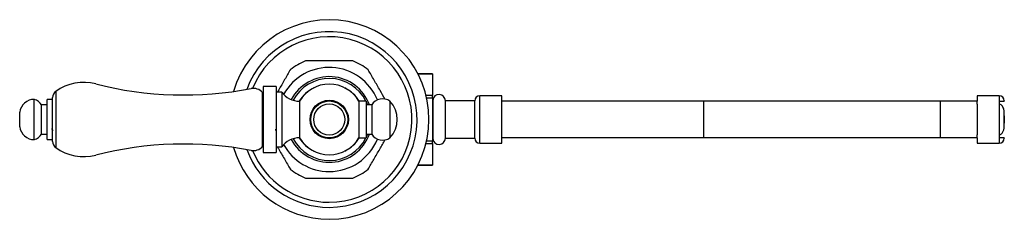
# Model space of a CAD drawing. Units: millimetres. Extents: x 3 to 1746, y 5 to 1745.
# Drawn here: x 576 to 845, y 419 to 474 of the extents above; entities that cross this region are included whole.
import ezdxf

# ---------------------------------------------------------------- set-up
doc = ezdxf.new("R2010")
doc.units = ezdxf.units.MM

msp = doc.modelspace()

# ---------------------------------------------------------------- linework, layer by layer
at = {"color": 7, "linetype": 'Continuous', "lineweight": 25}
for p, q in [((688.46, 458.98), (684.42, 458.98)), ((684.43, 458.97), (688.46, 458.97)), ((688.46, 458.97), (688.46, 458.98)), ((688.46, 458.97), (688.46, 453.03)), ((645.71, 455.48), (642.11, 455.48)), ((642.11, 455.48), (642.11, 446.48)), ((645.71, 455.48), (645.71, 446.48)), ((584.61, 446.48), (584.61, 452.5)), ((642.11, 453.75), (641.99, 453.87)), ((641.99, 439.08), (641.99, 453.87)), ((647.21, 453.98), (645.71, 453.98)), ((647.21, 453.98), (647.21, 446.48)), ((688.46, 453.03), (686.66, 453.03)), ((686.8, 452.41), (688.46, 452.41)), ((688.46, 452.41), (688.46, 453.03)), ((688.46, 452.41), (688.46, 440.54)), ((707.36, 452.98), (701.36, 452.98)), ((707.36, 451.48), (707.36, 452.98)), ((843.31, 452.98), (837.31, 452.98)), ((837.31, 452.98), (837.31, 451.48)), ((579.61, 440.98), (579.61, 451.98)), ((583.11, 450.48), (581.61, 450.48)), ((581.61, 442.48), (581.61, 450.48)), ((584.61, 451.98), (583.11, 451.98)), ((583.11, 440.98), (583.11, 451.98)), ((652.11, 451.48), (652.11, 446.48)), ((670.31, 451.48), (668.31, 451.48)), ((668.31, 451.48), (668.31, 446.48)), ((670.31, 451.48), (670.31, 446.48)), ((670.31, 451.32), (670.67, 450.48)), ((671.81, 450.48), (670.31, 450.48)), ((671.81, 450.48), (671.81, 446.48)), ((676.81, 451.48), (676.81, 446.48)), ((688.47, 451.48), (688.46, 451.48)), ((688.47, 451.48), (688.48, 448.4)), ((688.48, 451.75), (688.48, 451.83)), ((688.48, 451.48), (688.48, 451.83)), ((688.48, 451.75), (688.48, 441.21)), ((699.96, 451.58), (691.96, 451.58)), ((691.96, 441.38), (691.96, 451.58)), ((699.96, 441.38), (699.96, 451.58)), ((707.36, 450.37), (707.36, 451.48)), ((762.53, 451.48), (707.36, 451.48)), ((707.36, 442.58), (707.36, 450.37)), ((762.53, 451.48), (762.53, 441.48)), ((827.21, 451.48), (762.53, 451.48)), ((827.21, 451.48), (827.21, 441.48)), ((837.31, 451.48), (827.21, 451.48)), ((837.31, 450.63), (837.31, 451.48)), ((837.31, 450.63), (837.31, 442.32)), ((843.31, 451.48), (843.31, 450.63)), ((843.31, 450.63), (843.31, 442.32)), ((844.71, 451.48), (844.71, 451.58)), ((844.71, 451.58), (844.71, 451.48)), ((575.61, 444.48), (575.61, 448.48)), ((584.62, 448.93), (584.59, 448.93)), ((645.83, 448.93), (645.83, 448.92)), ((688.48, 444.55), (688.48, 448.4)), ((844.71, 447.48), (844.71, 445.47)), ((844.71, 445.47), (844.71, 447.48)), ((844.71, 447.48), (844.71, 447.48)), ((584.61, 440.45), (584.61, 446.48)), ((642.11, 446.48), (642.11, 437.48)), ((645.71, 446.48), (645.71, 437.48)), ((647.21, 446.48), (647.21, 438.98)), ((652.11, 446.48), (652.11, 441.48)), ((668.31, 446.48), (668.31, 441.48)), ((670.31, 446.48), (670.31, 441.48)), ((671.81, 446.48), (671.81, 442.48)), ((676.81, 446.48), (676.81, 441.48)), ((844.71, 445.47), (844.71, 445.47)), ((581.61, 442.48), (583.11, 442.48)), ((583.09, 443.99), (583.1, 444.02)), ((583.1, 444.02), (583.13, 444.02)), ((668.31, 441.48), (670.31, 441.48)), ((670.31, 442.48), (671.81, 442.48)), ((670.67, 442.48), (670.31, 441.64)), ((688.47, 441.48), (688.46, 441.48)), ((688.48, 441.12), (688.48, 441.48)), ((691.96, 441.38), (699.96, 441.38)), ((707.36, 441.48), (707.36, 442.58)), ((762.53, 441.48), (707.36, 441.48)), ((707.36, 439.98), (707.36, 441.48)), ((827.21, 441.48), (762.53, 441.48)), ((837.31, 441.48), (827.21, 441.48)), ((837.31, 441.48), (837.31, 442.32)), ((837.31, 441.48), (837.31, 439.98)), ((843.31, 442.32), (843.31, 441.48)), ((844.71, 441.38), (844.71, 441.48)), ((844.71, 441.48), (844.71, 441.38)), ((583.11, 440.98), (584.61, 440.98)), ((641.99, 439.08), (642.11, 439.2)), ((645.71, 438.98), (647.21, 438.98)), ((686.66, 439.92), (688.46, 439.92)), ((688.46, 440.54), (686.8, 440.54)), ((688.46, 439.92), (688.46, 440.54)), ((688.46, 439.92), (688.46, 433.98)), ((688.48, 441.12), (688.48, 441.21)), ((701.36, 439.98), (707.36, 439.98)), ((837.31, 439.98), (843.31, 439.98)), ((642.11, 437.48), (645.71, 437.48)), ((684.42, 433.98), (688.46, 433.98)), ((688.46, 433.98), (684.43, 433.98)), ((688.46, 433.98), (688.46, 433.98))]:
    msp.add_line(p, q, dxfattribs=at)
at = {"color": 8, "linetype": 'Continuous', "lineweight": 25}
for p, q in [((585.45, 454.13), (585.45, 446.48)), ((701.36, 439.98), (701.36, 452.98)), ((843.31, 452.98), (843.31, 451.48)), ((585.45, 446.48), (585.45, 438.83)), ((843.31, 441.48), (843.31, 439.98))]:
    msp.add_line(p, q, dxfattribs=at)
at = {"color": 7, "linetype": 'Continuous', "lineweight": 25}
for radius in [5.25, 5.05, 4.25]:
    msp.add_circle((660.21, 446.48), radius, dxfattribs=at)
for centre, radius, start, end in [((660.21, 446.48), 27.25, 270, 163.7039), ((660.21, 446.48), 24, 270, 159.9693), ((660.21, 446.48), 22.6, 270, 157.9224), ((660.21, 446.48), 14.22, 22.138, 151.1782), ((660.21, 446.48), 17.25, 111.946, 128.054), ((660.21, 446.48), 17.25, 51.946, 68.054), ((660.21, 446.48), 11.2, 26.5148, 151.9384), ((593.15, 443.33), 13.26, 75.7584, 125.4968), ((620.48, 551.02), 97.84, 255.7584, 280.8284), ((639.49, 451.61), 3.36, 42.102, 100.8284), ((660.21, 446.75), 9.38, 30.282, 149.718), ((586.61, 452.5), 2, 125.4968, 180), ((652.11, 457.53), 6.05, 215.9383, 270), ((674.78, 448.63), 3.5, 54.5004, 148.1194), ((690.22, 451.58), 1.74, 0, 174.3991), ((701.36, 451.58), 1.4, 90, 180), ((843.31, 451.58), 1.4, 0, 90), ((579.59, 447.96), 4.01, 89.7002, 172.6717), ((578.33, 448.19), 4, 34.9201, 71.3401), ((671.56, 446.48), 7.25, 316.3972, 43.6028), ((690.21, 451.58), 1.75, 171.5505, 180), ((579.59, 444.99), 4.01, 187.3283, 270.2998), ((578.33, 444.77), 4, 288.6599, 325.0799), ((652.11, 435.42), 6.05, 90, 144.0617), ((660.21, 446.48), 11.2, 208.0616, 333.4852), ((660.21, 446.21), 9.38, 210.282, 329.718), ((674.78, 444.32), 3.5, 211.8806, 305.4996), ((690.21, 441.38), 1.75, 180, 188.4495), ((690.22, 441.38), 1.74, 185.6009, 0), ((701.36, 441.38), 1.4, 180, 270), ((843.31, 441.38), 1.4, 270, 0), ((586.61, 440.45), 2, 180, 234.5032), ((593.15, 449.62), 13.26, 234.5032, 284.2416), ((620.48, 341.93), 97.84, 79.1716, 104.2416), ((660.21, 446.48), 27.25, 196.2961, 270), ((639.49, 441.34), 3.36, 259.1716, 317.898), ((660.21, 446.48), 14.23, 208.8218, 270), ((660.21, 446.48), 14.22, 270, 337.862), ((660.21, 446.48), 24, 200.0307, 270), ((660.21, 446.48), 22.6, 202.0776, 270), ((660.21, 446.48), 17.25, 231.946, 248.054), ((660.21, 446.48), 17.25, 291.946, 308.054)]:
    msp.add_arc(centre, radius, start, end, dxfattribs=at)
at = {"color": 8, "linetype": 'Continuous', "lineweight": 25}
for radius, start, end in [(11.7, 19.9915, 152.3055), (9.62, 116.0541, 148.6827), (9.62, 31.309, 63.9459), (11.7, 207.6945, 340.0085), (9.62, 211.3173, 243.9459), (9.62, 296.0541, 328.691)]:
    msp.add_arc((660.21, 446.48), radius, start, end, dxfattribs=at)
at = {"color": 7, "linetype": 'Continuous', "lineweight": 25}
for points, knots in [([(666.66, 462.48), (665.53, 462.48), (663.26, 462.48), (659.87, 462.48), (656.66, 462.48), (654.74, 462.48), (653.76, 462.48)], [0, 0, 0, 0, 0.267066, 0.541217, 0.767884, 1, 1, 1, 1]), ([(649.58, 460.06), (649.06, 459.17), (648.03, 457.38), (646.83, 455.3), (646.17, 454.17), (646.06, 453.98)], [0, 0, 0, 0, 0.4489394, 0.9068687, 1, 1, 1, 1]), ([(675.51, 451.98), (675.04, 452.79), (674.03, 454.53), (672.45, 457.28), (671.38, 459.12), (670.84, 460.06)], [0, 0, 0, 0, 0.296491, 0.642599, 1, 1, 1, 1]), ([(843.31, 451.48), (843.33, 451.48), (843.45, 451.48), (843.68, 451.48), (843.99, 451.48), (844.33, 451.48), (844.71, 451.48), (844.71, 451.48), (844.71, 451.48)], [0, 0, 0, 0, 0.016203, 0.097479, 0.180453, 0.308045, 0.507495, 1, 1, 1, 1]), ([(844.71, 447.48), (844.71, 448.09), (844.7, 448.9), (844.38, 449.88), (844.06, 450.32), (843.68, 450.57), (843.44, 450.63), (843.31, 450.63), (843.31, 450.63)], [0, 0, 0, 0, 0.476904, 0.641748, 0.808258, 0.901792, 0.995925, 1, 1, 1, 1]), ([(844.71, 447.48), (844.71, 448.09), (844.7, 448.91), (844.38, 449.88), (844.06, 450.32), (843.68, 450.57), (843.44, 450.63), (843.31, 450.63), (843.31, 450.63)], [0, 0, 0, 0, 0.4785451, 0.6422758, 0.8076314, 0.9014199, 0.9958103, 1, 1, 1, 1]), ([(688.48, 444.55), (688.48, 444.42), (688.47, 443.4), (688.47, 442.37), (688.47, 441.48)], [0, 0, 0, 0, 0.125118, 1, 1, 1, 1]), ([(843.31, 442.32), (843.33, 442.32), (843.45, 442.33), (843.67, 442.38), (843.99, 442.58), (844.33, 442.98), (844.7, 443.96), (844.71, 444.84), (844.71, 445.47)], [0, 0, 0, 0, 0.0154985, 0.0966663, 0.1794123, 0.3064786, 0.504885, 1, 1, 1, 1]), ([(843.31, 442.32), (843.33, 442.32), (843.45, 442.33), (843.68, 442.38), (843.99, 442.58), (844.33, 442.98), (844.71, 443.96), (844.71, 444.84), (844.71, 445.47)], [0, 0, 0, 0, 0.0162032, 0.0974795, 0.1804531, 0.3080446, 0.5074947, 1, 1, 1, 1]), ([(584.35, 443.99), (584.4, 443.91), (584.5, 443.75), (584.59, 443.58), (584.65, 443.49)], [0, 0, 0, 0, 0.458584, 1, 1, 1, 1]), ([(645.47, 443.78), (645.48, 443.78), (645.54, 443.68), (645.59, 443.58), (645.65, 443.49)], [0, 0, 0, 0, 0.078797, 1, 1, 1, 1]), ([(844.71, 441.48), (844.71, 441.48), (844.7, 441.48), (844.38, 441.48), (844.06, 441.48), (843.68, 441.48), (843.44, 441.48), (843.31, 441.48), (843.31, 441.48)], [0, 0, 0, 0, 0.478545, 0.642276, 0.807631, 0.90142, 0.99581, 1, 1, 1, 1]), ([(646.06, 438.98), (646.15, 438.83), (646.77, 437.75), (647.97, 435.67), (649.04, 433.83), (649.58, 432.89)], [0, 0, 0, 0, 0.068933, 0.526994, 1, 1, 1, 1]), ([(670.84, 432.89), (671.35, 433.78), (672.39, 435.57), (673.98, 438.32), (675.01, 440.12), (675.51, 440.97)], [0, 0, 0, 0, 0.33918, 0.685152, 1, 1, 1, 1]), ([(653.76, 430.48), (654.88, 430.48), (657.16, 430.48), (660.55, 430.48), (663.76, 430.48), (665.68, 430.48), (666.66, 430.48)], [0, 0, 0, 0, 0.267066, 0.541217, 0.767884, 1, 1, 1, 1])]:
    msp.add_open_spline(points, degree=3, knots=knots, dxfattribs=at)

doc.saveas('drawing.dxf')
